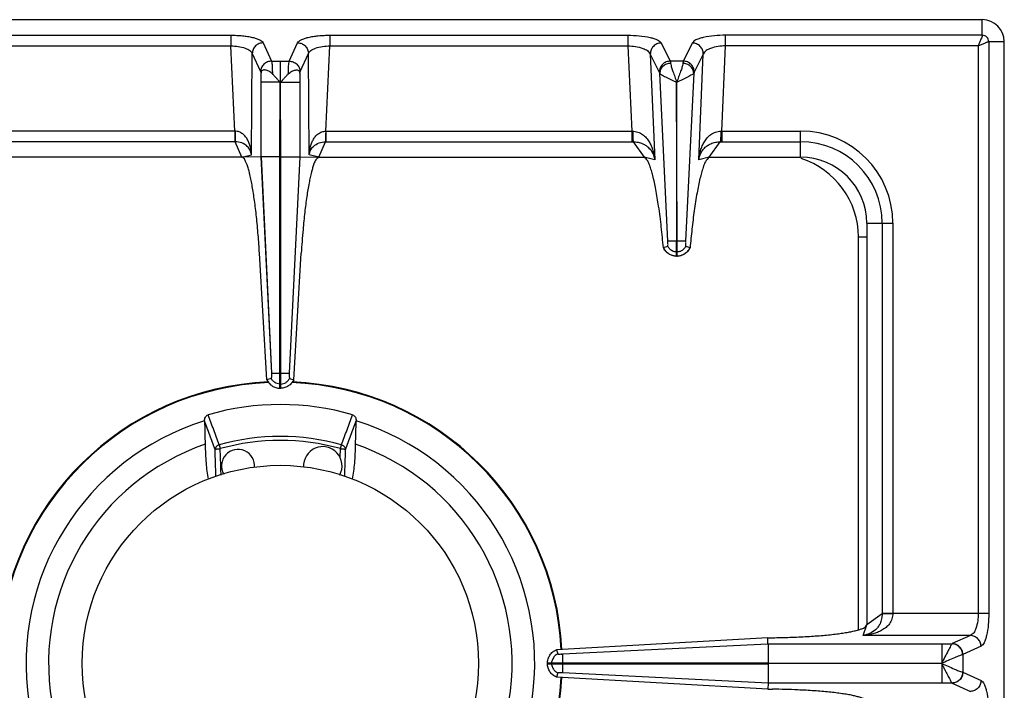
# Model space of a CAD drawing. Units: millimetres. Extents: x -203 to 2244, y 595 to 2589.
# Drawn here: x 298 to 476, y 1104 to 1226 of the extents above; entities that cross this region are included whole.
import ezdxf

# ---------------------------------------------------------------- set-up
doc = ezdxf.new("R2010")
doc.units = ezdxf.units.MM
doc.layers.add('AXES', color=7, linetype='Continuous')

msp = doc.modelspace()

# ---------------------------------------------------------------- linework, layer by layer
at = {"color": 7, "linetype": 'Continuous'}
for p, q in [((217.5, 1226.24), (472.5, 1226.24)), ((476.5, 716.24), (476.5, 1222.24)), ((341.48, 1216.49), (341.48, 1201.31)), ((348.51, 1216.49), (348.51, 1201.31)), ((344.9, 1201.32), (344.99, 1214.86)), ((345.1, 1201.32), (345.04, 1214.86)), ((416.98, 1214.87), (416.95, 1185.99)), ((417.05, 1185.99), (416.98, 1214.87)), ((338, 1201.24), (278.91, 1201.24)), ((341.48, 1201.31), (338, 1201.24)), ((341.48, 1201.31), (343.37, 1161.99)), ((341.49, 1201.31), (343.37, 1161.99)), ((344.9, 1159.24), (344.9, 1201.32)), ((345.1, 1159.24), (345.1, 1201.32)), ((348.51, 1201.31), (346.62, 1161.99)), ((348.51, 1201.31), (346.62, 1161.99)), ((348.51, 1201.31), (352, 1201.24)), ((352, 1201.24), (411.09, 1201.24)), ((422.91, 1201.24), (439.5, 1201.24)), ((451.5, 1189.24), (451.5, 1116.24)), ((416.95, 1183.24), (416.95, 1185.99)), ((417.05, 1183.24), (417.05, 1185.99)), ((414.57, 1184.79), (414.61, 1184.81)), ((414.61, 1184.81), (415.37, 1185.07)), ((418.62, 1185.07), (419.39, 1184.81)), ((419.39, 1184.81), (419.42, 1184.79)), ((342.57, 1160.76), (341.2, 1183.79)), ((347.43, 1160.76), (348.8, 1183.79)), ((417.05, 1183.24), (416.95, 1183.24)), ((343.33, 1161.05), (342.57, 1160.76)), ((343.33, 1161.05), (342.57, 1160.76)), ((346.67, 1161.05), (347.43, 1160.76)), ((346.67, 1161.05), (347.43, 1160.76)), ((344.9, 1159.24), (345.1, 1159.24)), ((331.23, 1153.32), (331.23, 1153.34)), ((358.76, 1153.34), (358.76, 1153.32)), ((433.55, 1113.9), (395.14, 1111.72)), ((433.55, 1113.9), (434.39, 1113.91)), ((433.57, 1112.82), (433.55, 1113.9)), ((433.58, 1112.82), (433.58, 1109.29)), ((395.14, 1111.72), (395.4, 1110.96)), ((395.14, 1111.72), (395.4, 1110.96)), ((433.58, 1109.29), (393.5, 1109.29)), ((393.5, 1109.19), (393.5, 1109.29)), ((393.5, 1109.19), (433.58, 1109.19)), ((433.58, 1109.19), (433.58, 1105.65)), ((395.4, 1107.51), (395.14, 1106.75)), ((395.4, 1107.51), (395.14, 1106.75)), ((433.55, 1104.57), (395.14, 1106.75)), ((433.58, 1105.65), (433.55, 1104.57)), ((433.55, 1104.57), (434.39, 1104.56))]:
    msp.add_line(p, q, dxfattribs=at)
at = {"color": 9, "linetype": 'Continuous', "true_color": 0xbdbabd}
for p, q in [((472.5, 1223.42), (472.5, 1226.24)), ((281.86, 1223.42), (336.01, 1223.42)), ((336.01, 1223.42), (336.01, 1221.49)), ((353.99, 1223.42), (408.14, 1223.42)), ((353.99, 1223.42), (353.99, 1221.49)), ((408.14, 1223.42), (408.14, 1221.49)), ((472.5, 1223.42), (425.86, 1223.42)), ((425.86, 1221.49), (425.86, 1223.42)), ((341.87, 1222.04), (343.39, 1218.72)), ((346.6, 1218.72), (348.13, 1222.04)), ((414.16, 1222.01), (415.81, 1218.72)), ((419.84, 1222.01), (418.19, 1218.72)), ((473.68, 1222.24), (476.5, 1222.24)), ((473.68, 1222.24), (473.68, 1118.3)), ((281.86, 1221.49), (336.01, 1221.49)), ((336.74, 1205.99), (336.01, 1221.49)), ((339.78, 1201.7), (339.89, 1220.11)), ((339.89, 1220.11), (341.41, 1216.79)), ((348.59, 1216.79), (350.11, 1220.11)), ((350.22, 1201.7), (350.11, 1220.11)), ((353.25, 1205.99), (353.99, 1221.49)), ((353.99, 1221.49), (408.14, 1221.49)), ((408.14, 1221.49), (408.81, 1205.99)), ((412.18, 1219.99), (413.83, 1216.71)), ((412.18, 1219.99), (413.02, 1200.79)), ((421.82, 1219.99), (420.17, 1216.71)), ((420.98, 1200.79), (421.82, 1219.99)), ((425.18, 1205.99), (425.86, 1221.49)), ((471.75, 1221.49), (425.86, 1221.49)), ((471.75, 1221.49), (471.75, 1118.3)), ((343.39, 1218.72), (346.6, 1218.72)), ((345.01, 1214.81), (345, 1218.72)), ((418.19, 1218.72), (415.81, 1218.72)), ((415.39, 1185.99), (413.9, 1216.5)), ((420.1, 1216.5), (418.6, 1185.98)), ((344.9, 1214.86), (341.48, 1214.86)), ((344.99, 1214.86), (345, 1161.99)), ((345.1, 1214.86), (348.51, 1214.86)), ((336.74, 1205.99), (281.18, 1205.99)), ((336.74, 1205.99), (336.74, 1204.05)), ((353.25, 1205.99), (408.81, 1205.99)), ((353.25, 1205.99), (353.25, 1204.05)), ((408.81, 1205.99), (408.81, 1204.05)), ((425.18, 1205.99), (439.5, 1205.99)), ((425.18, 1205.99), (425.18, 1204.05)), ((439.5, 1201.24), (439.5, 1205.99)), ((336.79, 1204.05), (281.18, 1204.05)), ((338, 1201.24), (336.79, 1204.05)), ((352, 1201.24), (353.2, 1204.05)), ((353.2, 1204.05), (408.81, 1204.05)), ((409.08, 1204.06), (411.09, 1201.24)), ((422.91, 1201.24), (424.91, 1204.06)), ((425.18, 1204.05), (439.5, 1204.05)), ((338, 1201.24), (339.78, 1201.7)), ((344.9, 1201.32), (341.48, 1201.32)), ((345.1, 1201.32), (348.51, 1201.32)), ((352, 1201.24), (350.22, 1201.7)), ((413.02, 1200.79), (411.09, 1201.24)), ((422.91, 1201.24), (420.98, 1200.79)), ((451.5, 1189.24), (456.25, 1189.24)), ((454.32, 1189.24), (454.32, 1118.3)), ((456.25, 1189.24), (456.25, 1118.3)), ((417.05, 1185.99), (416.95, 1185.99)), ((450, 1186.74), (451.5, 1186.74)), ((450, 1115.34), (450, 1186.74)), ((417.05, 1184), (416.95, 1184)), ((343.37, 1161.99), (346.62, 1161.99)), ((345, 1159.24), (345, 1161.99)), ((344.9, 1160), (345.1, 1160)), ((333.89, 1148.96), (334.09, 1148.27)), ((334.18, 1145.13), (334.09, 1148.27)), ((334.18, 1145.13), (334.09, 1148.27)), ((355.91, 1148.27), (356.1, 1148.96)), ((454.32, 1118.24), (451.5, 1116.24)), ((473.68, 1118.3), (454.32, 1118.3)), ((454.32, 1118.3), (454.32, 1118.24)), ((450.86, 1114.33), (451.5, 1116.24)), ((470.34, 1114.33), (450.86, 1114.33)), ((470.34, 1114.33), (467.05, 1112.83)), ((396.25, 1110.95), (433.57, 1112.82)), ((433.57, 1112.82), (467.03, 1112.82)), ((465.12, 1112.82), (465.12, 1109.29)), ((467.05, 1112.83), (467.03, 1112.82)), ((468.99, 1110.84), (468.95, 1110.83)), ((472.27, 1112.35), (468.99, 1110.84)), ((468.99, 1110.84), (468.99, 1107.63)), ((394.26, 1109.29), (394.26, 1109.19)), ((396.25, 1109.29), (396.25, 1109.19)), ((465.12, 1109.24), (433.58, 1109.29)), ((465.12, 1109.24), (433.58, 1109.19)), ((465.12, 1109.19), (465.12, 1105.65)), ((433.58, 1105.65), (396.25, 1107.52)), ((468.95, 1107.64), (468.99, 1107.63)), ((468.99, 1107.63), (472.27, 1106.13)), ((467.03, 1105.65), (433.58, 1105.65)), ((467.03, 1105.65), (467.05, 1105.64)), ((467.05, 1105.64), (470.34, 1104.14))]:
    msp.add_line(p, q, dxfattribs=at)
msp.add_lwpolyline([(465.14, 1109.19), (465.14, 1109.2), (465.13, 1109.23), (465.13, 1109.22)], dxfattribs=at)
at = {"color": 7, "linetype": 'Continuous'}
for centre, radius, start, end in [((472.5, 1222.24), 4, 0, 90), ((439.5, 1189.24), 12, 0, 90), ((417.06, 1185.94), 2.74, 204.7838, 208.0955), ((416.93, 1185.95), 2.75, 324.934, 335.207), ((417, 1185.8), 2.56, 266.9267, 268.9118), ((417, 1185.8), 2.56, 271.0882, 273.0695), ((345, 1109.24), 51.2, 92.4155, 177.1448), ((345, 1109.24), 51.2, 2.8552, 87.5845), ((345, 1109.24), 47.05, 73.8095, 106.1905), ((345, 1109.24), 46.2, 107.3353, 72.6647), ((345, 1109.24), 42.1, 108.9431, 71.0569), ((345, 1109.24), 51.2, 182.8552, 267.5801), ((345, 1109.24), 51.2, 272.4199, 357.1448)]:
    msp.add_arc(centre, radius, start, end, dxfattribs=at)
at = {"color": 9, "linetype": 'Continuous', "true_color": 0xbdbabd}
for centre, radius, start, end in [((409.03, 1215.97), 9.99, 268.7528, 269.7807), ((424.96, 1215.97), 9.99, 270.2193, 271.2472), ((439.5, 1189.24), 16.75, 0, 90), ((408.81, 1226.45), 22.39, 269.9997, 270.6868), ((425.18, 1226.45), 22.39, 269.3132, 270.0003), ((439.5, 1189.24), 14.82, 0, 90), ((435, 1186.74), 15, 0, 72.0794), ((345, 1109.24), 51.08, 92.2885, 177.1421), ((345, 1109.24), 51.08, 2.8579, 87.7115), ((345, 1109.24), 41.25, 74.3852, 105.6149), ((345, 1109.24), 40.53, 74.3843, 105.6157), ((345, 1109.24), 51.08, 182.8579, 267.7115), ((345, 1109.24), 51.08, 272.2885, 357.1421)]:
    msp.add_arc(centre, radius, start, end, dxfattribs=at)
for points, knots in [([(336.01, 1223.42), (336.36, 1223.41), (337.06, 1223.4), (338.08, 1223.33), (339.04, 1223.2), (339.87, 1223.05), (340.61, 1222.85), (341.16, 1222.62), (341.63, 1222.38), (341.79, 1222.15), (341.87, 1222.04)], [0, 0, 0, 0, 1.057121, 2.11596, 3.043344, 3.9646, 4.645515, 5.343048, 5.770511, 6.176646, 6.176646, 6.176646, 6.176646]), ([(348.13, 1222.04), (348.2, 1222.15), (348.37, 1222.38), (348.83, 1222.62), (349.39, 1222.85), (350.13, 1223.05), (350.96, 1223.2), (351.92, 1223.33), (352.93, 1223.4), (353.64, 1223.41), (353.99, 1223.42)], [0, 0, 0, 0, 0.406008, 0.833335, 1.530753, 2.211559, 3.132839, 4.060247, 5.119306, 6.176646, 6.176646, 6.176646, 6.176646]), ([(408.14, 1223.42), (408.82, 1223.4), (410.17, 1223.37), (411.74, 1223.12), (412.85, 1222.83), (413.42, 1222.6), (413.9, 1222.35), (414.08, 1222.12), (414.16, 1222.01)], [0, 0, 0, 0, 2.036012, 4.058997, 4.757602, 5.471859, 5.91375, 6.335998, 6.335998, 6.335998, 6.335998]), ([(425.86, 1223.42), (425.18, 1223.4), (423.83, 1223.37), (422.25, 1223.12), (421.14, 1222.83), (420.57, 1222.6), (420.09, 1222.35), (419.92, 1222.12), (419.84, 1222.01)], [0, 0, 0, 0, 2.035926, 4.058827, 4.75747, 5.471766, 5.913705, 6.335998, 6.335998, 6.335998, 6.335998]), ([(472.5, 1223.42), (472.47, 1223.29), (472.42, 1223.03), (472.21, 1222.6), (472, 1222.08), (471.83, 1221.68), (471.75, 1221.49)], [0, 0, 0, 0, 0.388587, 0.78527, 1.433392, 2.076842, 2.076842, 2.076842, 2.076842]), ([(473.68, 1222.24), (473.66, 1222.39), (473.62, 1222.7), (473.35, 1223.09), (472.96, 1223.36), (472.65, 1223.4), (472.5, 1223.42)], [0, 0, 0, 0, 0.457577, 0.921509, 1.385164, 1.842743, 1.842743, 1.842743, 1.842743]), ([(341.87, 1222.04), (341.62, 1222.01), (341.11, 1221.93), (340.46, 1221.49), (340, 1220.86), (339.92, 1220.36), (339.89, 1220.11)], [0, 0, 0, 0, 0.758039, 1.526831, 2.283233, 3.027019, 3.027019, 3.027019, 3.027019]), ([(348.13, 1222.04), (348.38, 1222.01), (348.89, 1221.93), (349.54, 1221.49), (349.99, 1220.86), (350.07, 1220.36), (350.11, 1220.11)], [0, 0, 0, 0, 0.758039, 1.526831, 2.283233, 3.027019, 3.027019, 3.027019, 3.027019]), ([(414.16, 1222.01), (413.9, 1221.97), (413.38, 1221.89), (412.72, 1221.42), (412.27, 1220.76), (412.21, 1220.24), (412.18, 1219.99)], [0, 0, 0, 0, 0.777901, 1.567392, 2.343969, 3.106894, 3.106894, 3.106894, 3.106894]), ([(421.82, 1219.99), (421.79, 1220.24), (421.73, 1220.76), (421.28, 1221.42), (420.62, 1221.89), (420.09, 1221.97), (419.84, 1222.01)], [0, 0, 0, 0, 0.762925, 1.539503, 2.328993, 3.106894, 3.106894, 3.106894, 3.106894]), ([(471.75, 1221.49), (471.95, 1221.57), (472.34, 1221.75), (472.81, 1221.94), (473.17, 1222.08), (473.37, 1222.15), (473.53, 1222.22), (473.63, 1222.23), (473.68, 1222.24)], [0, 0, 0, 0, 0.646508, 1.2917, 1.536188, 1.782666, 1.930509, 2.076185, 2.076185, 2.076185, 2.076185]), ([(336.01, 1221.49), (336.45, 1221.46), (337.34, 1221.41), (338.36, 1221.16), (339.08, 1220.87), (339.44, 1220.65), (339.74, 1220.41), (339.84, 1220.21), (339.89, 1220.11)], [0, 0, 0, 0, 1.335676, 2.66677, 3.14316, 3.62486, 3.957035, 4.278807, 4.278807, 4.278807, 4.278807]), ([(350.11, 1220.11), (350.16, 1220.21), (350.26, 1220.41), (350.55, 1220.65), (350.92, 1220.87), (351.63, 1221.16), (352.66, 1221.41), (353.55, 1221.46), (353.99, 1221.49)], [0, 0, 0, 0, 0.321678, 0.653757, 1.135387, 1.611707, 2.942962, 4.278806, 4.278806, 4.278806, 4.278806]), ([(408.14, 1221.49), (408.59, 1221.46), (409.52, 1221.42), (410.69, 1221.08), (411.7, 1220.7), (412.02, 1220.22), (412.18, 1219.99)], [0, 0, 0, 0, 1.364519, 2.774726, 3.664069, 4.478128, 4.478128, 4.478128, 4.478128]), ([(425.86, 1221.49), (425.4, 1221.46), (424.47, 1221.42), (423.31, 1221.08), (422.3, 1220.7), (421.97, 1220.22), (421.82, 1219.99)], [0, 0, 0, 0, 1.364462, 2.77461, 3.664012, 4.478125, 4.478125, 4.478125, 4.478125]), ([(343.39, 1218.72), (343.14, 1218.69), (342.63, 1218.61), (341.98, 1218.17), (341.52, 1217.54), (341.45, 1217.04), (341.41, 1216.79)], [0, 0, 0, 0, 0.758039, 1.526831, 2.283233, 3.027019, 3.027019, 3.027019, 3.027019]), ([(343.39, 1218.72), (343.42, 1218.58), (343.47, 1218.3), (343.5, 1217.76), (343.53, 1217.12), (343.55, 1216.62), (343.56, 1216.37)], [0, 0, 0, 0, 0.43349, 0.868575, 1.614554, 2.359414, 2.359414, 2.359414, 2.359414]), ([(346.44, 1216.37), (346.45, 1216.62), (346.46, 1217.12), (346.5, 1217.76), (346.53, 1218.3), (346.58, 1218.58), (346.6, 1218.72)], [0, 0, 0, 0, 0.74447, 1.490043, 1.925495, 2.359371, 2.359371, 2.359371, 2.359371]), ([(346.6, 1218.72), (346.86, 1218.69), (347.37, 1218.61), (348.01, 1218.17), (348.47, 1217.54), (348.55, 1217.04), (348.59, 1216.79)], [0, 0, 0, 0, 0.758039, 1.526831, 2.283233, 3.027019, 3.027019, 3.027019, 3.027019]), ([(415.81, 1218.72), (415.55, 1218.68), (415.03, 1218.61), (414.37, 1218.14), (413.92, 1217.48), (413.86, 1216.96), (413.83, 1216.71)], [0, 0, 0, 0, 0.777901, 1.567392, 2.34397, 3.106895, 3.106895, 3.106895, 3.106895]), ([(415.88, 1218.31), (415.63, 1218.27), (415.12, 1218.19), (414.48, 1217.77), (414.02, 1217.19), (413.94, 1216.73), (413.9, 1216.5)], [0, 0, 0, 0, 0.757272, 1.523959, 2.230323, 2.918645, 2.918645, 2.918645, 2.918645]), ([(415.81, 1218.72), (415.81, 1218.71), (415.82, 1218.68), (415.84, 1218.6), (415.86, 1218.48), (415.87, 1218.37), (415.88, 1218.31)], [0, 0, 0, 0, 0.0401068, 0.0802197, 0.250108, 0.4200288, 0.4200288, 0.4200288, 0.4200288]), ([(415.88, 1218.31), (415.93, 1218.06), (416.02, 1217.54), (416.33, 1216.73), (416.66, 1215.84), (416.88, 1215.18), (417, 1214.85)], [0, 0, 0, 0, 0.775458, 1.555894, 2.597385, 3.636268, 3.636268, 3.636268, 3.636268]), ([(418.12, 1218.31), (418.07, 1218.06), (417.97, 1217.55), (417.67, 1216.73), (417.34, 1215.84), (417.11, 1215.18), (417, 1214.85)], [0, 0, 0, 0, 0.775265, 1.555361, 2.597069, 3.636215, 3.636215, 3.636215, 3.636215]), ([(418.19, 1218.72), (418.18, 1218.71), (418.18, 1218.68), (418.16, 1218.6), (418.14, 1218.48), (418.12, 1218.37), (418.12, 1218.31)], [0, 0, 0, 0, 0.0401068, 0.0802197, 0.250108, 0.4200289, 0.4200289, 0.4200289, 0.4200289]), ([(420.1, 1216.5), (420.06, 1216.73), (419.98, 1217.19), (419.51, 1217.77), (418.88, 1218.19), (418.37, 1218.27), (418.12, 1218.31)], [0, 0, 0, 0, 0.688289, 1.394624, 2.161305, 2.918569, 2.918569, 2.918569, 2.918569]), ([(420.17, 1216.71), (420.14, 1216.96), (420.08, 1217.48), (419.63, 1218.14), (418.97, 1218.61), (418.45, 1218.68), (418.19, 1218.72)], [0, 0, 0, 0, 0.762925, 1.539503, 2.328993, 3.106895, 3.106895, 3.106895, 3.106895]), ([(341.41, 1216.79), (341.41, 1216.78), (341.42, 1216.77), (341.44, 1216.71), (341.46, 1216.62), (341.48, 1216.54), (341.48, 1216.49)], [0, 0, 0, 0, 0.0284176, 0.056857, 0.1823569, 0.3079887, 0.3079887, 0.3079887, 0.3079887]), ([(348.51, 1216.49), (348.51, 1216.51), (348.52, 1216.54), (348.53, 1216.61), (348.55, 1216.69), (348.58, 1216.76), (348.59, 1216.79)], [0, 0, 0, 0, 0.0483355, 0.0967302, 0.202585, 0.307964, 0.307964, 0.307964, 0.307964]), ([(413.83, 1216.71), (413.84, 1216.67), (413.87, 1216.6), (413.89, 1216.53), (413.9, 1216.5)], [0, 0, 0, 0, 0.1091972, 0.2187648, 0.2187648, 0.2187648, 0.2187648]), ([(413.9, 1216.5), (413.95, 1216.44), (414.06, 1216.34), (414.31, 1216.2), (414.6, 1216.03), (415, 1215.82), (415.43, 1215.61), (415.92, 1215.38), (416.42, 1215.1), (416.78, 1214.95), (416.96, 1214.88)], [0, 0, 0, 0, 0.225009, 0.45455, 0.857256, 1.255556, 1.777889, 2.302469, 2.889735, 3.474162, 3.474162, 3.474162, 3.474162]), ([(420.1, 1216.5), (420.05, 1216.44), (419.94, 1216.34), (419.69, 1216.2), (419.39, 1216.03), (419.01, 1215.82), (418.57, 1215.62), (418.08, 1215.39), (417.59, 1215.1), (417.23, 1214.96), (417.05, 1214.88)], [0, 0, 0, 0, 0.224245, 0.452694, 0.853825, 1.250838, 1.771675, 2.294698, 2.880931, 3.464028, 3.464028, 3.464028, 3.464028]), ([(420.17, 1216.71), (420.16, 1216.67), (420.13, 1216.6), (420.11, 1216.53), (420.1, 1216.5)], [0, 0, 0, 0, 0.1091972, 0.2187648, 0.2187648, 0.2187648, 0.2187648]), ([(339.78, 1201.7), (339.76, 1201.93), (339.72, 1202.39), (339.57, 1203.07), (339.37, 1203.74), (339.07, 1204.38), (338.69, 1204.98), (338.17, 1205.5), (337.51, 1205.89), (337, 1205.95), (336.74, 1205.99)], [0, 0, 0, 0, 0.694401, 1.389232, 2.084194, 2.779865, 3.494157, 4.208665, 4.97812, 5.738106, 5.738106, 5.738106, 5.738106]), ([(336.76, 1205.99), (336.76, 1205.88), (336.77, 1205.66), (336.78, 1205.24), (336.78, 1204.7), (336.79, 1204.27), (336.79, 1204.05)], [0, 0, 0, 0, 0.321416, 0.642833, 1.287329, 1.931711, 1.931711, 1.931711, 1.931711]), ([(350.22, 1201.7), (350.24, 1201.93), (350.28, 1202.39), (350.42, 1203.07), (350.63, 1203.74), (350.92, 1204.38), (351.31, 1204.98), (351.83, 1205.5), (352.49, 1205.89), (353, 1205.95), (353.25, 1205.99)], [0, 0, 0, 0, 0.694401, 1.389232, 2.084194, 2.779865, 3.494157, 4.208665, 4.97812, 5.738106, 5.738106, 5.738106, 5.738106]), ([(353.24, 1205.99), (353.23, 1205.88), (353.23, 1205.66), (353.22, 1205.24), (353.22, 1204.7), (353.21, 1204.27), (353.2, 1204.05)], [0, 0, 0, 0, 0.321416, 0.642833, 1.287329, 1.931711, 1.931711, 1.931711, 1.931711]), ([(408.99, 1205.98), (409, 1205.78), (409.01, 1205.38), (409.03, 1204.85), (409.04, 1204.41), (409.07, 1204.17), (409.08, 1204.06)], [0, 0, 0, 0, 0.607525, 1.215783, 1.573999, 1.931139, 1.931139, 1.931139, 1.931139]), ([(408.99, 1205.98), (409.31, 1205.95), (409.96, 1205.88), (410.8, 1205.42), (411.48, 1204.79), (411.99, 1204.07), (412.39, 1203.29), (412.68, 1202.48), (412.9, 1201.64), (412.98, 1201.07), (413.02, 1200.79)], [0, 0, 0, 0, 0.958895, 1.927896, 2.818534, 3.709454, 4.573366, 5.436347, 6.296459, 7.156086, 7.156086, 7.156086, 7.156086]), ([(420.98, 1200.79), (421.02, 1201.07), (421.1, 1201.64), (421.32, 1202.48), (421.61, 1203.29), (422.01, 1204.07), (422.52, 1204.79), (423.19, 1205.42), (424.04, 1205.88), (424.68, 1205.95), (425, 1205.98)], [0, 0, 0, 0, 0.859639, 1.719759, 2.58263, 3.446433, 4.337326, 5.227957, 6.197114, 7.156123, 7.156123, 7.156123, 7.156123]), ([(425, 1205.98), (425, 1205.78), (424.99, 1205.38), (424.97, 1204.85), (424.96, 1204.41), (424.93, 1204.17), (424.91, 1204.06)], [0, 0, 0, 0, 0.607513, 1.215758, 1.573969, 1.931104, 1.931104, 1.931104, 1.931104]), ([(339.78, 1201.7), (339.7, 1201.98), (339.55, 1202.54), (338.96, 1203.33), (337.99, 1203.92), (337.19, 1204.01), (336.79, 1204.05)], [0, 0, 0, 0, 0.859878, 1.723747, 2.920476, 4.120864, 4.120864, 4.120864, 4.120864]), ([(350.22, 1201.7), (350.29, 1201.98), (350.44, 1202.54), (351.04, 1203.33), (352, 1203.92), (352.8, 1204.01), (353.2, 1204.05)], [0, 0, 0, 0, 0.859878, 1.723747, 2.920476, 4.120864, 4.120864, 4.120864, 4.120864]), ([(409.08, 1204.06), (409.38, 1204.04), (409.98, 1204), (410.77, 1203.75), (411.44, 1203.38), (412.09, 1202.82), (412.69, 1201.95), (412.91, 1201.18), (413.02, 1200.79)], [0, 0, 0, 0, 0.89253, 1.78509, 2.475775, 3.167193, 4.366228, 5.565865, 5.565865, 5.565865, 5.565865]), ([(420.98, 1200.79), (421.09, 1201.18), (421.3, 1201.95), (421.9, 1202.82), (422.56, 1203.38), (423.22, 1203.75), (424.02, 1204), (424.61, 1204.04), (424.91, 1204.06)], [0, 0, 0, 0, 1.19958, 2.398514, 3.089871, 3.780509, 4.673185, 5.565831, 5.565831, 5.565831, 5.565831]), ([(416.95, 1185.99), (416.85, 1185.99), (416.67, 1185.99), (416.32, 1185.99), (415.89, 1186), (415.56, 1185.99), (415.39, 1185.99)], [0, 0, 0, 0, 0.279148, 0.558307, 1.057978, 1.557501, 1.557501, 1.557501, 1.557501]), ([(418.61, 1185.99), (418.58, 1185.99), (418.52, 1185.99), (418.23, 1185.98), (417.74, 1185.98), (417.28, 1185.99), (417.05, 1185.99)], [0, 0, 0, 0, 0.08475, 0.169528, 0.86351, 1.557473, 1.557473, 1.557473, 1.557473]), ([(416.95, 1183.24), (416.7, 1183.26), (416.2, 1183.31), (415.53, 1183.65), (414.96, 1184.15), (414.73, 1184.59), (414.61, 1184.81)], [0, 0, 0, 0, 0.74066, 1.487694, 2.23097, 2.967836, 2.967836, 2.967836, 2.967836]), ([(416.95, 1184), (416.84, 1184.01), (416.63, 1184.03), (416.44, 1184.1), (416.34, 1184.13)], [0, 0, 0, 0, 0.3127736, 0.6256503, 0.6256503, 0.6256503, 0.6256503]), ([(419.39, 1184.81), (419.27, 1184.59), (419.04, 1184.15), (418.47, 1183.65), (417.79, 1183.31), (417.3, 1183.26), (417.05, 1183.24)], [0, 0, 0, 0, 0.736867, 1.480143, 2.227176, 2.967836, 2.967836, 2.967836, 2.967836]), ([(417.66, 1184.13), (417.56, 1184.1), (417.36, 1184.03), (417.15, 1184.01), (417.05, 1184)], [0, 0, 0, 0, 0.3128767, 0.6256503, 0.6256503, 0.6256503, 0.6256503]), ([(344.9, 1160), (344.73, 1160.02), (344.41, 1160.07), (343.96, 1160.3), (343.58, 1160.62), (343.41, 1160.91), (343.33, 1161.05)], [0, 0, 0, 0, 0.491968, 0.987731, 1.481151, 1.970737, 1.970737, 1.970737, 1.970737]), ([(345.1, 1160), (345.26, 1160.02), (345.59, 1160.07), (346.04, 1160.3), (346.42, 1160.62), (346.58, 1160.91), (346.67, 1161.05)], [0, 0, 0, 0, 0.491968, 0.987731, 1.481151, 1.970737, 1.970737, 1.970737, 1.970737]), ([(333.89, 1148.96), (333.8, 1148.93), (333.6, 1148.85), (333.37, 1148.65), (333.2, 1148.39), (333.17, 1148.2), (333.15, 1148.1)], [0, 0, 0, 0, 0.30741, 0.617524, 0.911524, 1.201369, 1.201369, 1.201369, 1.201369]), ([(333.15, 1148.1), (333.17, 1148.12), (333.2, 1148.15), (333.28, 1148.17), (333.37, 1148.19), (333.49, 1148.22), (333.62, 1148.24), (333.77, 1148.25), (333.92, 1148.26), (334.03, 1148.27), (334.09, 1148.27)], [0, 0, 0, 0, 0.0620189, 0.1274864, 0.2375951, 0.3446262, 0.4883123, 0.6332625, 0.7980043, 0.9624396, 0.9624396, 0.9624396, 0.9624396]), ([(355.91, 1148.27), (355.96, 1148.27), (356.07, 1148.26), (356.23, 1148.25), (356.38, 1148.24), (356.51, 1148.22), (356.63, 1148.19), (356.72, 1148.17), (356.8, 1148.15), (356.83, 1148.12), (356.85, 1148.1)], [0, 0, 0, 0, 0.1644353, 0.3291772, 0.4741273, 0.6178134, 0.7248446, 0.8349532, 0.9004207, 0.9624396, 0.9624396, 0.9624396, 0.9624396]), ([(356.1, 1148.96), (356.2, 1148.93), (356.39, 1148.85), (356.62, 1148.65), (356.79, 1148.39), (356.83, 1148.2), (356.85, 1148.1)], [0, 0, 0, 0, 0.30741, 0.617524, 0.911524, 1.201369, 1.201369, 1.201369, 1.201369]), ([(456.25, 1118.3), (456.22, 1117.97), (456.15, 1117.31), (455.69, 1116.43), (455.03, 1115.75), (454.27, 1115.25), (453.45, 1114.87), (452.61, 1114.6), (451.74, 1114.42), (451.16, 1114.36), (450.86, 1114.33)], [0, 0, 0, 0, 0.988783, 1.986357, 2.900804, 3.817331, 4.703484, 5.588044, 6.469724, 7.350995, 7.350995, 7.350995, 7.350995]), ([(454.32, 1118.24), (454.29, 1117.94), (454.25, 1117.32), (453.98, 1116.51), (453.57, 1115.84), (452.97, 1115.19), (452.06, 1114.61), (451.26, 1114.42), (450.86, 1114.33)], [0, 0, 0, 0, 0.919262, 1.838348, 2.547149, 3.256727, 4.480497, 5.705198, 5.705198, 5.705198, 5.705198]), ([(456.25, 1118.26), (456.14, 1118.26), (455.93, 1118.26), (455.5, 1118.26), (454.96, 1118.26), (454.53, 1118.25), (454.32, 1118.24)], [0, 0, 0, 0, 0.321454, 0.642921, 1.287578, 1.932119, 1.932119, 1.932119, 1.932119]), ([(471.75, 1118.3), (471.74, 1117.85), (471.71, 1116.93), (471.4, 1115.78), (471.04, 1114.78), (470.56, 1114.48), (470.34, 1114.33)], [0, 0, 0, 0, 1.346753, 2.742897, 3.610008, 4.395586, 4.395586, 4.395586, 4.395586]), ([(473.68, 1118.3), (473.66, 1117.63), (473.64, 1116.28), (473.39, 1114.72), (473.1, 1113.62), (472.86, 1113.06), (472.62, 1112.59), (472.38, 1112.43), (472.27, 1112.35)], [0, 0, 0, 0, 2.025464, 4.037169, 4.726151, 5.431758, 5.864537, 6.276536, 6.276536, 6.276536, 6.276536]), ([(472.27, 1112.35), (472.23, 1112.6), (472.16, 1113.11), (471.72, 1113.76), (471.08, 1114.21), (470.58, 1114.29), (470.34, 1114.33)], [0, 0, 0, 0, 0.758039, 1.526831, 2.283233, 3.027019, 3.027019, 3.027019, 3.027019]), ([(467.03, 1112.82), (466.98, 1112.76), (466.87, 1112.63), (466.72, 1112.34), (466.53, 1111.99), (466.17, 1111.34), (465.7, 1110.43), (465.32, 1109.65), (465.14, 1109.26)], [0, 0, 0, 0, 0.250605, 0.504702, 0.974568, 1.440841, 2.736412, 4.034711, 4.034711, 4.034711, 4.034711]), ([(468.95, 1110.83), (468.91, 1111.09), (468.84, 1111.59), (468.4, 1112.24), (467.77, 1112.7), (467.28, 1112.78), (467.03, 1112.82)], [0, 0, 0, 0, 0.755954, 1.522389, 2.271936, 3.008493, 3.008493, 3.008493, 3.008493]), ([(468.99, 1110.84), (468.95, 1111.09), (468.88, 1111.6), (468.43, 1112.25), (467.8, 1112.71), (467.3, 1112.79), (467.05, 1112.83)], [0, 0, 0, 0, 0.758039, 1.526831, 2.283233, 3.027019, 3.027019, 3.027019, 3.027019]), ([(468.95, 1110.83), (468.85, 1110.81), (468.64, 1110.76), (468.3, 1110.61), (467.9, 1110.45), (467.2, 1110.17), (466.28, 1109.75), (465.5, 1109.41), (465.11, 1109.23)], [0, 0, 0, 0, 0.311166, 0.62387, 1.117785, 1.610356, 2.882055, 4.154782, 4.154782, 4.154782, 4.154782]), ([(394.4, 1109.93), (394.36, 1109.83), (394.29, 1109.62), (394.27, 1109.4), (394.26, 1109.29)], [0, 0, 0, 0, 0.3325947, 0.6650792, 0.6650792, 0.6650792, 0.6650792]), ([(394.26, 1109.19), (394.27, 1109.07), (394.29, 1108.85), (394.36, 1108.64), (394.4, 1108.54)], [0, 0, 0, 0, 0.3324845, 0.6650792, 0.6650792, 0.6650792, 0.6650792]), ([(465.11, 1109.23), (465.5, 1109.07), (466.28, 1108.73), (467.3, 1108.27), (468.18, 1107.88), (468.69, 1107.72), (468.95, 1107.64)], [0, 0, 0, 0, 1.26999, 2.54187, 3.34929, 4.1536, 4.1536, 4.1536, 4.1536]), ([(465.14, 1109.19), (465.24, 1108.99), (465.43, 1108.58), (465.75, 1108), (466.03, 1107.43), (466.28, 1106.93), (466.53, 1106.48), (466.72, 1106.13), (466.87, 1105.84), (466.98, 1105.72), (467.03, 1105.65)], [0, 0, 0, 0, 0.68039, 1.361719, 1.973789, 2.584336, 3.048979, 3.517066, 3.770377, 4.020216, 4.020216, 4.020216, 4.020216]), ([(468.95, 1107.64), (468.91, 1107.39), (468.84, 1106.88), (468.4, 1106.23), (467.77, 1105.77), (467.28, 1105.69), (467.03, 1105.65)], [0, 0, 0, 0, 0.755951, 1.522384, 2.271924, 3.008473, 3.008473, 3.008473, 3.008473]), ([(468.99, 1107.63), (468.95, 1107.38), (468.88, 1106.87), (468.43, 1106.22), (467.8, 1105.76), (467.3, 1105.68), (467.05, 1105.64)], [0, 0, 0, 0, 0.758039, 1.526831, 2.283233, 3.027019, 3.027019, 3.027019, 3.027019]), ([(472.27, 1106.13), (472.23, 1105.87), (472.16, 1105.36), (471.72, 1104.72), (471.08, 1104.26), (470.58, 1104.18), (470.34, 1104.14)], [0, 0, 0, 0, 0.758039, 1.526831, 2.283233, 3.027019, 3.027019, 3.027019, 3.027019]), ([(472.27, 1106.13), (472.38, 1106.05), (472.62, 1105.88), (472.86, 1105.41), (473.1, 1104.85), (473.39, 1103.75), (473.64, 1102.19), (473.66, 1100.85), (473.68, 1100.17)], [0, 0, 0, 0, 0.411761, 0.844285, 1.549612, 2.238324, 4.250546, 6.276538, 6.276538, 6.276538, 6.276538])]:
    msp.add_open_spline(points, degree=3, knots=knots, dxfattribs=at)
at = {"color": 7, "linetype": 'Continuous'}
for points, knots in [([(343.56, 1216.37), (343.45, 1216.47), (343.25, 1216.66), (342.92, 1216.86), (342.58, 1217.01), (342.27, 1217.09), (341.98, 1217.11), (341.76, 1217.06), (341.63, 1216.96), (341.54, 1216.85), (341.49, 1216.69), (341.49, 1216.56), (341.48, 1216.49)], [0, 0, 0, 0, 0.415191, 0.83056, 1.17414, 1.522888, 1.785591, 2.038665, 2.158725, 2.278447, 2.467818, 2.660395, 2.660395, 2.660395, 2.660395]), ([(345, 1214.8), (344.88, 1214.93), (344.64, 1215.2), (344.29, 1215.61), (343.92, 1215.99), (343.68, 1216.25), (343.56, 1216.37)], [0, 0, 0, 0, 0.538874, 1.077792, 1.605763, 2.133896, 2.133896, 2.133896, 2.133896]), ([(345.01, 1214.81), (345.13, 1214.94), (345.36, 1215.21), (345.71, 1215.61), (346.07, 1216), (346.32, 1216.25), (346.44, 1216.37)], [0, 0, 0, 0, 0.535602, 1.071248, 1.596016, 2.120945, 2.120945, 2.120945, 2.120945]), ([(346.44, 1216.37), (346.54, 1216.47), (346.74, 1216.66), (347.08, 1216.86), (347.42, 1217.01), (347.73, 1217.09), (348.02, 1217.11), (348.23, 1217.06), (348.37, 1216.96), (348.46, 1216.85), (348.51, 1216.69), (348.51, 1216.56), (348.51, 1216.49)], [0, 0, 0, 0, 0.415305, 0.83081, 1.174476, 1.52329, 1.786016, 2.039127, 2.159238, 2.279002, 2.468235, 2.660679, 2.660679, 2.660679, 2.660679]), ([(341.2, 1183.79), (341.13, 1184.9), (340.98, 1187.11), (340.73, 1189.81), (340.49, 1191.9), (340.31, 1193.31), (340.11, 1194.66), (339.91, 1195.87), (339.7, 1197.01), (339.49, 1198), (339.26, 1198.89), (339.05, 1199.61), (338.82, 1200.24), (338.59, 1200.69), (338.37, 1201.1), (338.12, 1201.19), (338, 1201.24)], [0, 0, 0, 0, 3.326454, 6.652913, 8.136279, 9.62006, 10.924676, 12.228012, 13.312923, 14.401541, 15.246429, 16.0817, 16.646968, 17.234127, 17.633208, 17.999341, 17.999341, 17.999341, 17.999341]), ([(352, 1201.24), (351.78, 1201.09), (351.34, 1200.79), (351.11, 1200.02), (350.86, 1199.3), (350.62, 1198.47), (350.41, 1197.56), (350.2, 1196.48), (349.99, 1195.33), (349.79, 1194.03), (349.6, 1192.67), (349.42, 1191.19), (349.26, 1189.66), (349.09, 1187.89), (348.93, 1185.94), (348.84, 1184.51), (348.8, 1183.79)], [0, 0, 0, 0, 0.758721, 1.54069, 2.317426, 3.082273, 4.10341, 5.1297, 6.380275, 7.628918, 9.068477, 10.508691, 12.096655, 13.684419, 15.832536, 17.980669, 17.980669, 17.980669, 17.980669]), ([(414.57, 1184.79), (414.45, 1186.05), (414.21, 1188.56), (413.83, 1191.58), (413.47, 1193.86), (413.22, 1195.31), (412.95, 1196.66), (412.68, 1197.8), (412.39, 1198.83), (412.09, 1199.72), (411.79, 1200.63), (411.32, 1201.04), (411.09, 1201.24)], [0, 0, 0, 0, 3.785565, 7.571229, 9.133073, 10.696718, 11.979539, 13.257659, 14.216684, 15.186554, 16.108107, 17.00834, 17.00834, 17.00834, 17.00834]), ([(422.91, 1201.24), (422.64, 1200.98), (422.11, 1200.46), (421.79, 1199.4), (421.48, 1198.39), (421.19, 1197.29), (420.92, 1196.07), (420.66, 1194.66), (420.41, 1193.15), (420.09, 1190.96), (419.74, 1188.17), (419.53, 1185.92), (419.42, 1184.79)], [0, 0, 0, 0, 1.090009, 2.197061, 3.239949, 4.274297, 5.620664, 6.970672, 8.592509, 10.212977, 13.607558, 17.002236, 17.002236, 17.002236, 17.002236]), ([(415.4, 1185.79), (415.4, 1185.82), (415.4, 1185.89), (415.39, 1185.95), (415.39, 1185.99)], [0, 0, 0, 0, 0.1005068, 0.2009942, 0.2009942, 0.2009942, 0.2009942]), ([(415.39, 1185.62), (415.39, 1185.63), (415.39, 1185.66), (415.4, 1185.7), (415.4, 1185.74), (415.4, 1185.77), (415.4, 1185.79)], [0, 0, 0, 0, 0.0365013, 0.0730197, 0.1183818, 0.1637348, 0.1637348, 0.1637348, 0.1637348]), ([(418.6, 1185.98), (418.6, 1185.95), (418.6, 1185.89), (418.6, 1185.81), (418.58, 1185.74), (418.6, 1185.71), (418.61, 1185.71)], [0, 0, 0, 0, 0.0787623, 0.1778115, 0.2460244, 0.2773043, 0.2773043, 0.2773043, 0.2773043]), ([(416.86, 1183.24), (416.63, 1183.27), (416.17, 1183.33), (415.54, 1183.64), (415.01, 1184.08), (414.76, 1184.46), (414.64, 1184.65)], [0, 0, 0, 0, 0.691463, 1.387812, 2.067062, 2.741631, 2.741631, 2.741631, 2.741631]), ([(415.37, 1185.07), (415.38, 1185.09), (415.38, 1185.11), (415.4, 1185.22), (415.42, 1185.39), (415.4, 1185.54), (415.39, 1185.62)], [0, 0, 0, 0, 0.0409438, 0.0820741, 0.3184915, 0.5533171, 0.5533171, 0.5533171, 0.5533171]), ([(416.34, 1184.13), (416.13, 1184.24), (415.72, 1184.46), (415.49, 1184.87), (415.37, 1185.07)], [0, 0, 0, 0, 0.686389, 1.372694, 1.372694, 1.372694, 1.372694]), ([(419.18, 1184.37), (418.98, 1184.14), (418.58, 1183.69), (417.93, 1183.38), (417.44, 1183.27), (417.24, 1183.25), (417.14, 1183.24)], [0, 0, 0, 0, 0.894072, 1.793147, 2.099347, 2.404197, 2.404197, 2.404197, 2.404197]), ([(418.62, 1185.07), (418.51, 1184.87), (418.28, 1184.46), (417.86, 1184.24), (417.66, 1184.13)], [0, 0, 0, 0, 0.686306, 1.372694, 1.372694, 1.372694, 1.372694]), ([(418.61, 1185.62), (418.6, 1185.59), (418.59, 1185.53), (418.59, 1185.41), (418.58, 1185.26), (418.61, 1185.13), (418.62, 1185.07)], [0, 0, 0, 0, 0.0880748, 0.176813, 0.366366, 0.5530561, 0.5530561, 0.5530561, 0.5530561]), ([(342.57, 1160.76), (342.69, 1160.55), (342.94, 1160.13), (343.5, 1159.65), (344.17, 1159.32), (344.66, 1159.26), (344.9, 1159.24)], [0, 0, 0, 0, 0.724694, 1.455198, 2.188826, 2.916701, 2.916701, 2.916701, 2.916701]), ([(343.37, 1161.99), (343.37, 1161.89), (343.37, 1161.7), (343.37, 1161.45), (343.38, 1161.23), (343.35, 1161.11), (343.33, 1161.05)], [0, 0, 0, 0, 0.284719, 0.5717334, 0.7593778, 0.9429288, 0.9429288, 0.9429288, 0.9429288]), ([(347.43, 1160.76), (347.31, 1160.55), (347.06, 1160.13), (346.49, 1159.65), (345.83, 1159.32), (345.34, 1159.26), (345.1, 1159.24)], [0, 0, 0, 0, 0.724694, 1.455198, 2.188826, 2.916701, 2.916701, 2.916701, 2.916701]), ([(346.62, 1161.99), (346.62, 1161.89), (346.62, 1161.7), (346.63, 1161.45), (346.62, 1161.23), (346.65, 1161.11), (346.67, 1161.05)], [0, 0, 0, 0, 0.284719, 0.5717334, 0.7593778, 0.9429288, 0.9429288, 0.9429288, 0.9429288]), ([(331.23, 1153.34), (331.24, 1153.45), (331.24, 1153.67), (331.36, 1153.99), (331.57, 1154.27), (331.78, 1154.37), (331.88, 1154.42)], [0, 0, 0, 0, 0.333813, 0.670533, 1.012134, 1.344608, 1.344608, 1.344608, 1.344608]), ([(358.12, 1154.42), (358.22, 1154.37), (358.42, 1154.27), (358.63, 1153.99), (358.75, 1153.67), (358.76, 1153.45), (358.76, 1153.34)], [0, 0, 0, 0, 0.332472, 0.674071, 1.010793, 1.344608, 1.344608, 1.344608, 1.344608]), ([(331.33, 1149.06), (331.35, 1148.48), (331.38, 1147.34), (331.49, 1145.71), (331.63, 1144.17), (331.78, 1143.22), (331.86, 1142.74)], [0, 0, 0, 0, 1.718375, 3.437243, 4.892234, 6.346281, 6.346281, 6.346281, 6.346281]), ([(358.13, 1142.75), (358.21, 1143.23), (358.37, 1144.18), (358.51, 1145.72), (358.62, 1147.34), (358.65, 1148.48), (358.66, 1149.06)], [0, 0, 0, 0, 1.452289, 2.90551, 4.62116, 6.336324, 6.336324, 6.336324, 6.336324]), ([(434.39, 1113.91), (435.45, 1113.93), (437.57, 1113.97), (440.16, 1114.09), (442.17, 1114.22), (443.54, 1114.33), (444.85, 1114.46), (446.03, 1114.59), (447.15, 1114.75), (448.12, 1114.9), (449.01, 1115.08), (449.74, 1115.25), (450.37, 1115.44), (450.86, 1115.64), (451.33, 1115.83), (451.44, 1116.11), (451.5, 1116.24)], [0, 0, 0, 0, 3.178051, 6.356107, 7.783352, 9.210982, 10.473721, 11.735275, 12.793849, 13.855856, 14.689651, 15.514541, 16.084512, 16.674533, 17.116909, 17.526038, 17.526038, 17.526038, 17.526038]), ([(393.5, 1109.29), (393.52, 1109.54), (393.58, 1110.06), (393.93, 1110.77), (394.45, 1111.36), (394.91, 1111.6), (395.14, 1111.72)], [0, 0, 0, 0, 0.771771, 1.550227, 2.326374, 3.095775, 3.095775, 3.095775, 3.095775]), ([(395.4, 1110.96), (395.19, 1110.84), (394.75, 1110.59), (394.52, 1110.15), (394.4, 1109.93)], [0, 0, 0, 0, 0.731275, 1.462635, 1.462635, 1.462635, 1.462635]), ([(395.4, 1110.96), (395.42, 1110.96), (395.44, 1110.95), (395.55, 1110.94), (395.71, 1110.92), (395.87, 1110.94), (395.94, 1110.95)], [0, 0, 0, 0, 0.0425249, 0.0851913, 0.3136021, 0.5408905, 0.5408905, 0.5408905, 0.5408905]), ([(395.94, 1110.95), (395.98, 1110.95), (396.07, 1110.94), (396.16, 1110.95), (396.2, 1110.96)], [0, 0, 0, 0, 0.1298318, 0.258846, 0.258846, 0.258846, 0.258846]), ([(396.25, 1110.95), (396.25, 1110.92), (396.25, 1110.86), (396.24, 1110.55), (396.25, 1110.03), (396.25, 1109.53), (396.25, 1109.29)], [0, 0, 0, 0, 0.090794, 0.181617, 0.924788, 1.667934, 1.667934, 1.667934, 1.667934]), ([(395.14, 1106.75), (394.91, 1106.87), (394.45, 1107.11), (393.93, 1107.7), (393.58, 1108.41), (393.52, 1108.93), (393.5, 1109.19)], [0, 0, 0, 0, 0.769407, 1.545559, 2.324009, 3.095774, 3.095774, 3.095774, 3.095774]), ([(396.25, 1109.19), (396.25, 1109.09), (396.25, 1108.89), (396.25, 1108.51), (396.26, 1108.05), (396.25, 1107.7), (396.25, 1107.52)], [0, 0, 0, 0, 0.2989, 0.59781, 1.132946, 1.66794, 1.66794, 1.66794, 1.66794]), ([(394.4, 1108.54), (394.52, 1108.32), (394.75, 1107.88), (395.19, 1107.63), (395.4, 1107.51)], [0, 0, 0, 0, 0.731361, 1.462635, 1.462635, 1.462635, 1.462635]), ([(395.94, 1107.52), (395.91, 1107.52), (395.86, 1107.53), (395.74, 1107.53), (395.59, 1107.54), (395.47, 1107.52), (395.4, 1107.51)], [0, 0, 0, 0, 0.0807353, 0.1618837, 0.3523722, 0.540785, 0.540785, 0.540785, 0.540785]), ([(396.08, 1107.53), (396.06, 1107.53), (396.04, 1107.52), (396, 1107.52), (395.97, 1107.52), (395.95, 1107.52), (395.94, 1107.52)], [0, 0, 0, 0, 0.038223, 0.0764578, 0.1060175, 0.1355563, 0.1355563, 0.1355563, 0.1355563]), ([(396.25, 1107.52), (396.22, 1107.52), (396.16, 1107.52), (396.11, 1107.52), (396.08, 1107.53)], [0, 0, 0, 0, 0.0864176, 0.1728626, 0.1728626, 0.1728626, 0.1728626]), ([(451.5, 1102.24), (451.36, 1102.43), (451.08, 1102.84), (450.34, 1103.03), (449.66, 1103.24), (448.87, 1103.43), (448.01, 1103.59), (446.98, 1103.75), (445.88, 1103.89), (444.65, 1104.03), (443.36, 1104.15), (441.95, 1104.26), (440.5, 1104.35), (438.73, 1104.44), (436.69, 1104.52), (435.16, 1104.54), (434.39, 1104.56)], [0, 0, 0, 0, 0.706349, 1.436377, 2.166277, 2.884028, 3.845868, 4.812983, 5.993765, 7.172566, 8.533761, 9.89563, 11.399032, 12.902226, 15.205906, 17.5096, 17.5096, 17.5096, 17.5096])]:
    msp.add_open_spline(points, degree=3, knots=knots, dxfattribs=at)
at = {"color": 9, "linetype": 'Continuous', "true_color": 0xbdbabd}
for points in [[(333.89, 1148.96), (333.56, 1149.87), (332.89, 1151.69), (332.22, 1153.51), (331.88, 1154.42)], [(356.1, 1148.96), (356.44, 1149.87), (357.11, 1151.69), (357.78, 1153.51), (358.12, 1154.42)], [(333.15, 1148.1), (332.83, 1148.97), (332.19, 1150.71), (331.55, 1152.45), (331.23, 1153.32)], [(356.85, 1148.1), (357.17, 1148.97), (357.8, 1150.71), (358.44, 1152.45), (358.76, 1153.32)], [(333.3, 1143.19), (333.27, 1144.01), (333.22, 1145.65), (333.17, 1147.29), (333.15, 1148.1)], [(356.7, 1143.19), (356.72, 1144.01), (356.77, 1145.65), (356.82, 1147.29), (356.85, 1148.1)], [(334.23, 1143.48), (334.22, 1143.76), (334.2, 1144.31), (334.19, 1144.86), (334.18, 1145.13)]]:
    msp.add_open_spline(points, degree=3, dxfattribs=at)
at = {"color": 7, "linetype": 'Continuous'}
for points in [[(331.23, 1153.32), (331.25, 1152.61), (331.28, 1151.19), (331.31, 1149.77), (331.33, 1149.06)], [(358.66, 1149.06), (358.68, 1149.77), (358.71, 1151.19), (358.75, 1152.61), (358.76, 1153.32)]]:
    msp.add_open_spline(points, degree=3, dxfattribs=at)
at = {"layer": 'AXES', "color": 9, "linetype": 'Continuous', "true_color": 0xbdbabd}
msp.add_line((355.86, 1146.64), (355.91, 1148.27), dxfattribs=at)
at = {"layer": 'AXES', "color": 7, "linetype": 'Continuous'}
msp.add_circle((345, 1109.24), 36, dxfattribs=at)
for centre, radius, start, end in [((352.7, 1145.14), 3.5, 331.7307, 183.8456), ((337.3, 1145.14), 3, 354.0066, 210.1548)]:
    msp.add_arc(centre, radius, start, end, dxfattribs=at)

doc.saveas('drawing.dxf')
